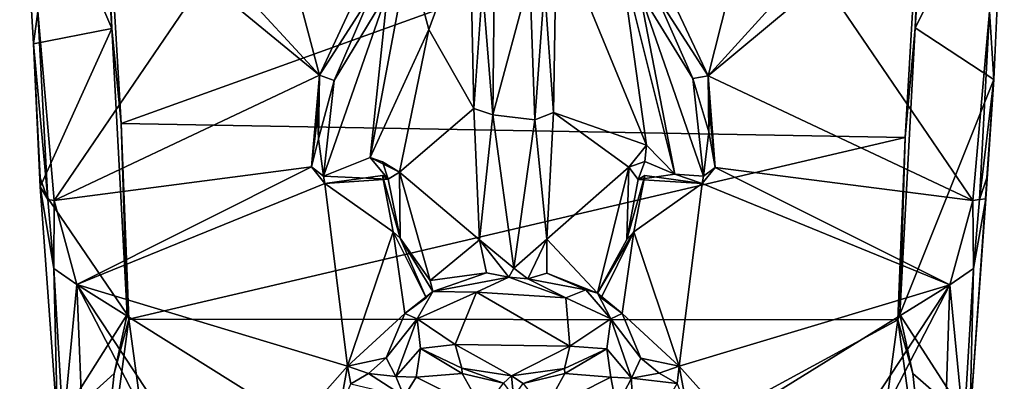
# Model space of a CAD drawing. Extents: x -2.3 to 2.3, y 0.1 to 10.2.
# Drawn here: x -1.8 to 1.8, y 2.7 to 4 of the extents above; entities that cross this region are included whole.
import ezdxf

# ---------------------------------------------------------------- set-up
doc = ezdxf.new("R2010")
doc.units = 0

msp = doc.modelspace()

# ---------------------------------------------------------------- linework, layer by layer
for points in [[(-1.665, 7.2449, 1.1554), (-1.4588, 4.005, 0.2839), (-1.794, 4.7852, 0.4997)], [(-1.4588, 4.005, 0.2839), (-1.665, 7.2449, 1.1554), (-1.4868, 4.7068, 0.0814)], [(1.6664, 7.2495, 1.1571), (1.4589, 4.0073, 0.2845), (1.4869, 4.7089, 0.0811)], [(1.4589, 4.0073, 0.2845), (1.6664, 7.2495, 1.1571), (1.7825, 4.6467, 0.457)], [(-1.7283, 4.0667, 0.602), (-1.794, 4.7852, 0.4997), (-1.7439, 3.9495, 0.3024)], [(-1.7439, 3.9495, 0.3024), (-1.794, 4.7852, 0.4997), (-1.4588, 4.005, 0.2839)], [(-1.4258, 3.66, 0.0842), (-1.4868, 4.7068, 0.0814), (1.4869, 4.7089, 0.0811)], [(-1.4588, 4.005, 0.2839), (-1.4868, 4.7068, 0.0814), (-1.4258, 3.66, 0.0842)], [(1.4869, 4.7089, 0.0811), (1.423, 3.6092, 0.0844), (-1.4258, 3.66, 0.0842)], [(1.423, 3.6092, 0.0844), (1.4869, 4.7089, 0.0811), (1.4589, 4.0073, 0.2845)], [(1.7825, 4.6467, 0.457), (1.7441, 3.8192, 0.2807), (1.4589, 4.0073, 0.2845)], [(1.7825, 4.6467, 0.457), (1.7282, 4.0669, 0.6018), (1.7441, 3.8192, 0.2807)], [(-0.3081, 4.0014, 0.7923), (-0.1592, 4.4054, 0.8818), (-0.3822, 4.2775, 0.8186)], [(-0.1443, 3.7139, 0.6749), (-0.1592, 4.4054, 0.8818), (-0.3081, 4.0014, 0.7923)], [(-0.1123, 4.1563, 0.8141), (-0.1592, 4.4054, 0.8818), (-0.1443, 3.7139, 0.6749)], [(0.156, 4.3759, 0.8696), (0.1127, 4.1559, 0.8139), (0.1455, 3.7001, 0.6705)], [(0.156, 4.3759, 0.8696), (0.1455, 3.7001, 0.6705), (0.4833, 3.5808, 0.7233)], [(0.156, 4.3759, 0.8696), (0.4833, 3.5808, 0.7233), (0.3856, 4.276, 0.8187)], [(-0.5204, 3.5366, 0.7159), (-0.3822, 4.2775, 0.8186), (-0.4582, 4.1371, 0.7824)], [(-0.3822, 4.2775, 0.8186), (-0.5204, 3.5366, 0.7159), (-0.3081, 4.0014, 0.7923)], [(0.5863, 3.4761, 0.6872), (0.3856, 4.276, 0.8187), (0.4833, 3.5808, 0.7233)], [(0.3856, 4.276, 0.8187), (0.5863, 3.4761, 0.6872), (0.4575, 4.1397, 0.7852)], [(-0.0759, 3.6913, 0.7283), (-0.0691, 4.2541, 0.9063), (-0.1123, 4.1563, 0.8141)], [(0.0595, 4.1912, 0.8926), (-0.0691, 4.2541, 0.9063), (-0.0759, 3.6913, 0.7283)], [(-0.8052, 4.2155, 0.6733), (-1.0111, 4.1687, 0.6606), (-0.7052, 3.8354, 0.586)], [(-0.7052, 3.8354, 0.586), (-0.5966, 4.0665, 0.6405), (-0.8052, 4.2155, 0.6733)], [(0.0771, 3.673, 0.7234), (0.0595, 4.1912, 0.8926), (-0.0759, 3.6913, 0.7283)], [(0.0595, 4.1912, 0.8926), (0.0771, 3.673, 0.7234), (0.1127, 4.1559, 0.8139)], [(0.5966, 4.0665, 0.6405), (0.7063, 3.8334, 0.5854), (0.804, 4.2164, 0.6738)], [(1.0111, 4.1687, 0.6606), (0.804, 4.2164, 0.6738), (0.7063, 3.8334, 0.5854)], [(-1.7283, 4.0667, 0.602), (-1.6685, 3.3798, 0.4723), (-1.1238, 4.1809, 0.6626)], [(-0.7052, 3.8354, 0.586), (-1.1238, 4.1809, 0.6626), (-1.6685, 3.3798, 0.4723)], [(-1.0111, 4.1687, 0.6606), (-1.1238, 4.1809, 0.6626), (-0.7052, 3.8354, 0.586)], [(-0.1123, 4.1563, 0.8141), (-0.1443, 3.7139, 0.6749), (-0.0759, 3.6913, 0.7283)], [(0.1127, 4.1559, 0.8139), (0.0771, 3.673, 0.7234), (0.1455, 3.7001, 0.6705)], [(1.1238, 4.1809, 0.6626), (0.7063, 3.8334, 0.5854), (1.6683, 3.3802, 0.4723)], [(1.1238, 4.1809, 0.6626), (1.0111, 4.1687, 0.6606), (0.7063, 3.8334, 0.5854)], [(1.6683, 3.3802, 0.4723), (1.7282, 4.0669, 0.6018), (1.1238, 4.1809, 0.6626)], [(-0.6518, 3.8164, 0.7331), (-0.516, 4.131, 0.7814), (-0.7052, 3.8354, 0.586)], [(-0.5966, 4.0665, 0.6405), (-0.7052, 3.8354, 0.586), (-0.516, 4.131, 0.7814)], [(-0.6518, 3.8164, 0.7331), (-0.6903, 3.469, 0.6686), (-0.4582, 4.1371, 0.7824)], [(-0.4582, 4.1371, 0.7824), (-0.6903, 3.469, 0.6686), (-0.5204, 3.5366, 0.7159)], [(-0.6518, 3.8164, 0.7331), (-0.4582, 4.1371, 0.7824), (-0.516, 4.131, 0.7814)], [(0.4575, 4.1397, 0.7852), (0.6511, 3.8228, 0.7334), (0.5153, 4.1305, 0.7803)], [(0.4575, 4.1397, 0.7852), (0.6899, 3.4681, 0.6685), (0.6511, 3.8228, 0.7334)], [(0.5863, 3.4761, 0.6872), (0.6899, 3.4681, 0.6685), (0.4575, 4.1397, 0.7852)], [(0.7063, 3.8334, 0.5854), (0.5966, 4.0665, 0.6405), (0.5153, 4.1305, 0.7803)], [(0.5153, 4.1305, 0.7803), (0.6511, 3.8228, 0.7334), (0.7063, 3.8334, 0.5854)], [(-1.6922, 3.3838, 0.4579), (-1.7283, 4.0667, 0.602), (-1.7439, 3.9495, 0.3024)], [(-1.7283, 4.0667, 0.602), (-1.6922, 3.3838, 0.4579), (-1.6685, 3.3798, 0.4723)], [(1.6683, 3.3802, 0.4723), (1.6922, 3.3841, 0.4575), (1.7282, 4.0669, 0.6018)], [(1.7282, 4.0669, 0.6018), (1.6922, 3.3841, 0.4575), (1.7441, 3.8192, 0.2807)], [(1.4589, 4.0073, 0.2845), (1.4029, 2.9653, 0.1057), (1.423, 3.6092, 0.0844)], [(1.4029, 2.9653, 0.1057), (1.4589, 4.0073, 0.2845), (1.7441, 3.8192, 0.2807)], [(-1.4588, 4.005, 0.2839), (-1.7193, 3.4295, 0.2157), (-1.7439, 3.9495, 0.3024)], [(-1.4588, 4.005, 0.2839), (-1.4035, 2.9664, 0.1063), (-1.7193, 3.4295, 0.2157)], [(-1.4035, 2.9664, 0.1063), (-1.4588, 4.005, 0.2839), (-1.4258, 3.66, 0.0842)], [(-0.3081, 4.0014, 0.7923), (-0.5204, 3.5366, 0.7159), (-0.4148, 3.483, 0.6743)], [(-0.3081, 4.0014, 0.7923), (-0.4148, 3.483, 0.6743), (-0.1443, 3.7139, 0.6749)], [(-1.7193, 3.4627, 0.3983), (-1.6922, 3.3838, 0.4579), (-1.7439, 3.9495, 0.3024)], [(-1.7193, 3.4627, 0.3983), (-1.7439, 3.9495, 0.3024), (-1.7193, 3.4295, 0.2157)], [(-0.7342, 3.5018, 0.5215), (-0.7052, 3.8354, 0.586), (-1.6685, 3.3798, 0.4723)], [(-0.7052, 3.8354, 0.586), (-0.7342, 3.5018, 0.5215), (-0.7125, 3.6869, 0.602)], [(-0.7052, 3.8354, 0.586), (-0.7125, 3.6869, 0.602), (-0.708, 3.6042, 0.6643)], [(-0.6518, 3.8164, 0.7331), (-0.7052, 3.8354, 0.586), (-0.708, 3.6042, 0.6643)], [(0.6511, 3.8228, 0.7334), (0.709, 3.6292, 0.6659), (0.7063, 3.8334, 0.5854)], [(0.709, 3.6292, 0.6659), (0.7111, 3.7061, 0.6055), (0.7063, 3.8334, 0.5854)], [(0.7328, 3.4999, 0.5215), (0.7063, 3.8334, 0.5854), (0.7111, 3.7061, 0.6055)], [(0.7063, 3.8334, 0.5854), (0.7328, 3.4999, 0.5215), (1.6683, 3.3802, 0.4723)], [(-0.6903, 3.469, 0.6686), (-0.6518, 3.8164, 0.7331), (-0.708, 3.6042, 0.6643)], [(0.6899, 3.4681, 0.6685), (0.709, 3.6292, 0.6659), (0.6511, 3.8228, 0.7334)], [(1.7441, 3.8192, 0.2807), (1.6569, 2.571, 0.0961), (1.4029, 2.9653, 0.1057)], [(1.6569, 2.571, 0.0961), (1.7441, 3.8192, 0.2807), (1.7154, 3.3859, 0.2144)], [(1.6922, 3.3841, 0.4575), (1.7193, 3.4627, 0.3983), (1.7441, 3.8192, 0.2807)], [(1.7441, 3.8192, 0.2807), (1.7193, 3.4627, 0.3983), (1.7154, 3.3859, 0.2144)], [(-0.7125, 3.6869, 0.602), (-0.7342, 3.5018, 0.5215), (-0.708, 3.6042, 0.6643)], [(-0.1234, 3.237, 0.567), (-0.1443, 3.7139, 0.6749), (-0.4148, 3.483, 0.6743)], [(-0.1234, 3.237, 0.567), (-0.0759, 3.6913, 0.7283), (-0.1443, 3.7139, 0.6749)], [(-0.0759, 3.6913, 0.7283), (-0.1234, 3.237, 0.567), (0.0004, 3.1336, 0.5865)], [(0.0004, 3.1336, 0.5865), (0.0771, 3.673, 0.7234), (-0.0759, 3.6913, 0.7283)], [(0.0771, 3.673, 0.7234), (0.1214, 3.2391, 0.5678), (0.1455, 3.7001, 0.6705)], [(0.1455, 3.7001, 0.6705), (0.1214, 3.2391, 0.5678), (0.4187, 3.5014, 0.6816)], [(0.1455, 3.7001, 0.6705), (0.4187, 3.5014, 0.6816), (0.4833, 3.5808, 0.7233)], [(0.7111, 3.7061, 0.6055), (0.709, 3.6292, 0.6659), (0.7328, 3.4999, 0.5215)], [(-1.3971, 2.9495, 0.0855), (-1.4258, 3.66, 0.0842), (1.423, 3.6092, 0.0844)], [(-1.4035, 2.9664, 0.1063), (-1.4258, 3.66, 0.0842), (-1.3971, 2.9495, 0.0855)], [(0.1214, 3.2391, 0.5678), (0.0771, 3.673, 0.7234), (0.0004, 3.1336, 0.5865)], [(0.709, 3.6292, 0.6659), (0.6899, 3.4681, 0.6685), (0.7328, 3.4999, 0.5215)], [(-1.3971, 2.9495, 0.0855), (1.423, 3.6092, 0.0844), (1.3956, 2.9462, 0.0836)], [(-0.7342, 3.5018, 0.5215), (-0.6903, 3.469, 0.6686), (-0.708, 3.6042, 0.6643)], [(0.4762, 3.5212, 0.6714), (0.4833, 3.5808, 0.7233), (0.4187, 3.5014, 0.6816)], [(0.5863, 3.4761, 0.6872), (0.4833, 3.5808, 0.7233), (0.4762, 3.5212, 0.6714)], [(1.423, 3.6092, 0.0844), (1.4029, 2.9653, 0.1057), (1.3956, 2.9462, 0.0836)], [(-0.6903, 3.469, 0.6686), (-0.4557, 3.4572, 0.6306), (-0.5204, 3.5366, 0.7159)], [(-0.4764, 3.5202, 0.6701), (-0.5204, 3.5366, 0.7159), (-0.4557, 3.4572, 0.6306)], [(-0.4764, 3.5202, 0.6701), (-0.4148, 3.483, 0.6743), (-0.5204, 3.5366, 0.7159)], [(-0.4557, 3.4572, 0.6306), (-0.4148, 3.483, 0.6743), (-0.4764, 3.5202, 0.6701)], [(0.4526, 3.4558, 0.6249), (0.4762, 3.5212, 0.6714), (0.4187, 3.5014, 0.6816)], [(0.5863, 3.4761, 0.6872), (0.4762, 3.5212, 0.6714), (0.4526, 3.4558, 0.6249)], [(-1.6685, 3.3798, 0.4723), (-1.5868, 3.0749, 0.4212), (-0.7342, 3.5018, 0.5215)], [(-1.5868, 3.0749, 0.4212), (-0.685, 3.4421, 0.5008), (-0.7342, 3.5018, 0.5215)], [(-0.685, 3.4421, 0.5008), (-0.6903, 3.469, 0.6686), (-0.7342, 3.5018, 0.5215)], [(-0.685, 3.4421, 0.5008), (-0.4764, 3.4712, 0.4856), (-0.4557, 3.4572, 0.6306)], [(-0.4764, 3.4712, 0.4856), (-0.685, 3.4421, 0.5008), (-0.4371, 3.2667, 0.4636)], [(-0.4115, 3.2432, 0.5621), (-0.4557, 3.4572, 0.6306), (-0.4764, 3.4712, 0.4856)], [(-0.4764, 3.4712, 0.4856), (-0.4371, 3.2667, 0.4636), (-0.4115, 3.2432, 0.5621)], [(-0.4148, 3.483, 0.6743), (-0.4557, 3.4572, 0.6306), (-0.4115, 3.2432, 0.5621)], [(-0.3035, 3.0892, 0.5268), (-0.1234, 3.237, 0.567), (-0.4148, 3.483, 0.6743)], [(-0.4148, 3.483, 0.6743), (-0.4115, 3.2432, 0.5621), (-0.3035, 3.0892, 0.5268)], [(0.305, 3.0438, 0.5196), (0.4187, 3.5014, 0.6816), (0.1214, 3.2391, 0.5678)], [(0.4116, 3.2388, 0.5583), (0.4187, 3.5014, 0.6816), (0.305, 3.0438, 0.5196)], [(0.4187, 3.5014, 0.6816), (0.4116, 3.2388, 0.5583), (0.4526, 3.4558, 0.6249)], [(0.4371, 3.2667, 0.4636), (0.4764, 3.4712, 0.4856), (0.4116, 3.2388, 0.5583)], [(0.4116, 3.2388, 0.5583), (0.4764, 3.4712, 0.4856), (0.4526, 3.4558, 0.6249)], [(0.4371, 3.2667, 0.4636), (0.685, 3.4423, 0.5008), (0.4764, 3.4712, 0.4856)], [(0.5863, 3.4761, 0.6872), (0.4526, 3.4558, 0.6249), (0.685, 3.4423, 0.5008)], [(0.4764, 3.4712, 0.4856), (0.685, 3.4423, 0.5008), (0.4526, 3.4558, 0.6249)], [(0.685, 3.4423, 0.5008), (0.6899, 3.4681, 0.6685), (0.5863, 3.4761, 0.6872)], [(0.685, 3.4423, 0.5008), (0.7328, 3.4999, 0.5215), (0.6899, 3.4681, 0.6685)], [(0.7328, 3.4999, 0.5215), (0.685, 3.4423, 0.5008), (1.5843, 3.0733, 0.4212)], [(1.5843, 3.0733, 0.4212), (1.6683, 3.3802, 0.4723), (0.7328, 3.4999, 0.5215)], [(-1.6922, 3.3838, 0.4579), (-1.7193, 3.4627, 0.3983), (-1.7193, 3.4295, 0.2157)], [(-1.5868, 3.0749, 0.4212), (-0.6036, 2.7784, 0.415), (-0.685, 3.4421, 0.5008)], [(-0.6903, 3.469, 0.6686), (-0.685, 3.4421, 0.5008), (-0.4557, 3.4572, 0.6306)], [(-0.6036, 2.7784, 0.415), (-0.4371, 3.2667, 0.4636), (-0.685, 3.4421, 0.5008)], [(0.4371, 3.2667, 0.4636), (0.6014, 2.7777, 0.4154), (0.685, 3.4423, 0.5008)], [(0.6014, 2.7777, 0.4154), (1.5843, 3.0733, 0.4212), (0.685, 3.4423, 0.5008)], [(1.7193, 3.4627, 0.3983), (1.6922, 3.3841, 0.4575), (1.7154, 3.3859, 0.2144)], [(-1.6562, 2.5656, 0.0962), (-1.6702, 3.1325, 0.4027), (-1.7193, 3.4295, 0.2157)], [(-1.6702, 3.1325, 0.4027), (-1.6922, 3.3838, 0.4579), (-1.7193, 3.4295, 0.2157)], [(-1.6562, 2.5656, 0.0962), (-1.7193, 3.4295, 0.2157), (-1.4035, 2.9664, 0.1063)], [(-1.6922, 3.3838, 0.4579), (-1.6702, 3.1325, 0.4027), (-1.6685, 3.3798, 0.4723)], [(-1.6702, 3.1325, 0.4027), (-1.5868, 3.0749, 0.4212), (-1.6685, 3.3798, 0.4723)], [(1.6702, 3.1325, 0.4027), (1.6683, 3.3802, 0.4723), (1.5843, 3.0733, 0.4212)], [(1.6702, 3.1325, 0.4027), (1.6569, 2.571, 0.0961), (1.7154, 3.3859, 0.2144)], [(1.6702, 3.1325, 0.4027), (1.6922, 3.3841, 0.4575), (1.6683, 3.3802, 0.4723)], [(1.6922, 3.3841, 0.4575), (1.6702, 3.1325, 0.4027), (1.7154, 3.3859, 0.2144)], [(-0.6036, 2.7784, 0.415), (-0.3945, 2.9698, 0.4281), (-0.4371, 3.2667, 0.4636)], [(-0.4371, 3.2667, 0.4636), (-0.3945, 2.9698, 0.4281), (-0.318, 3.0269, 0.4581)], [(-0.4371, 3.2667, 0.4636), (-0.318, 3.0269, 0.4581), (-0.4115, 3.2432, 0.5621)], [(0.318, 3.0269, 0.4581), (0.4371, 3.2667, 0.4636), (0.305, 3.0438, 0.5196)], [(0.305, 3.0438, 0.5196), (0.4371, 3.2667, 0.4636), (0.4116, 3.2388, 0.5583)], [(0.3946, 2.9696, 0.4281), (0.4371, 3.2667, 0.4636), (0.318, 3.0269, 0.4581)], [(0.3946, 2.9696, 0.4281), (0.6014, 2.7777, 0.4154), (0.4371, 3.2667, 0.4636)], [(-0.318, 3.0269, 0.4581), (-0.2938, 3.0493, 0.5417), (-0.4115, 3.2432, 0.5621)], [(-0.4115, 3.2432, 0.5621), (-0.2938, 3.0493, 0.5417), (-0.3035, 3.0892, 0.5268)], [(-0.0983, 3.1168, 0.5278), (-0.1234, 3.237, 0.567), (-0.3035, 3.0892, 0.5268)], [(-0.0174, 3.1015, 0.6007), (0.0004, 3.1336, 0.5865), (-0.1234, 3.237, 0.567)], [(-0.0983, 3.1168, 0.5278), (-0.0174, 3.1015, 0.6007), (-0.1234, 3.237, 0.567)], [(0.0518, 3.0956, 0.5884), (0.1214, 3.2391, 0.5678), (0.0004, 3.1336, 0.5865)], [(0.1203, 3.1155, 0.5326), (0.1214, 3.2391, 0.5678), (0.0518, 3.0956, 0.5884)], [(0.1214, 3.2391, 0.5678), (0.1203, 3.1155, 0.5326), (0.305, 3.0438, 0.5196)], [(-1.636, 2.5536, 0.3125), (-1.6702, 3.1325, 0.4027), (-1.6562, 2.5656, 0.0962)], [(-1.6702, 3.1325, 0.4027), (-1.636, 2.5536, 0.3125), (-1.5868, 3.0749, 0.4212)], [(-0.2938, 3.0493, 0.5417), (-0.0983, 3.1168, 0.5278), (-0.3035, 3.0892, 0.5268)], [(-0.0983, 3.1168, 0.5278), (-0.2938, 3.0493, 0.5417), (-0.0174, 3.1015, 0.6007)], [(0.0518, 3.0956, 0.5884), (0.0004, 3.1336, 0.5865), (-0.0174, 3.1015, 0.6007)], [(0.1203, 3.1155, 0.5326), (0.0518, 3.0956, 0.5884), (0.2627, 3.0559, 0.5556)], [(0.2627, 3.0559, 0.5556), (0.305, 3.0438, 0.5196), (0.1203, 3.1155, 0.5326)], [(1.636, 2.5519, 0.3115), (1.6702, 3.1325, 0.4027), (1.5843, 3.0733, 0.4212)], [(1.6702, 3.1325, 0.4027), (1.636, 2.5519, 0.3115), (1.6569, 2.571, 0.0961)], [(-0.0174, 3.1015, 0.6007), (-0.2938, 3.0493, 0.5417), (-0.1352, 3.047, 0.6999)], [(-0.0174, 3.1015, 0.6007), (-0.1352, 3.047, 0.6999), (0.1898, 3.0264, 0.7073)], [(-0.0174, 3.1015, 0.6007), (0.1898, 3.0264, 0.7073), (0.0518, 3.0956, 0.5884)], [(0.1898, 3.0264, 0.7073), (0.2627, 3.0559, 0.5556), (0.0518, 3.0956, 0.5884)], [(-1.5399, 1.937, 0.3381), (-1.5868, 3.0749, 0.4212), (-1.636, 2.5536, 0.3125)], [(-1.5868, 3.0749, 0.4212), (-1.5399, 1.937, 0.3381), (-1.199, 2.326, 0.3747)], [(-1.5868, 3.0749, 0.4212), (-1.199, 2.326, 0.3747), (-1.0753, 2.3012, 0.3737)], [(-1.5868, 3.0749, 0.4212), (-1.0753, 2.3012, 0.3737), (-0.7845, 2.5718, 0.3909)], [(-1.5868, 3.0749, 0.4212), (-0.7845, 2.5718, 0.3909), (-0.6036, 2.7784, 0.415)], [(-0.2938, 3.0493, 0.5417), (-0.318, 3.0269, 0.4581), (-0.3945, 2.9698, 0.4281)], [(-0.3945, 2.9698, 0.4281), (-0.3506, 2.9504, 0.6815), (-0.2938, 3.0493, 0.5417)], [(-0.2938, 3.0493, 0.5417), (-0.3506, 2.9504, 0.6815), (-0.1352, 3.047, 0.6999)], [(-0.1352, 3.047, 0.6999), (-0.3506, 2.9504, 0.6815), (-0.2126, 2.8574, 0.8313)], [(-0.1352, 3.047, 0.6999), (-0.2126, 2.8574, 0.8313), (0.2043, 2.8509, 0.8356)], [(0.2043, 2.8509, 0.8356), (0.1898, 3.0264, 0.7073), (-0.1352, 3.047, 0.6999)], [(0.3531, 2.9502, 0.6793), (0.2627, 3.0559, 0.5556), (0.1898, 3.0264, 0.7073)], [(0.305, 3.0438, 0.5196), (0.2627, 3.0559, 0.5556), (0.3531, 2.9502, 0.6793)], [(0.3531, 2.9502, 0.6793), (0.3946, 2.9696, 0.4281), (0.305, 3.0438, 0.5196)], [(0.3946, 2.9696, 0.4281), (0.318, 3.0269, 0.4581), (0.305, 3.0438, 0.5196)], [(0.7821, 2.5756, 0.3913), (1.5843, 3.0733, 0.4212), (0.6014, 2.7777, 0.4154)], [(1.0774, 2.3014, 0.3738), (1.5843, 3.0733, 0.4212), (0.7821, 2.5756, 0.3913)], [(1.0774, 2.3014, 0.3738), (1.199, 2.326, 0.3747), (1.5843, 3.0733, 0.4212)], [(1.199, 2.326, 0.3747), (1.5468, 1.927, 0.3377), (1.5843, 3.0733, 0.4212)], [(1.5468, 1.927, 0.3377), (1.636, 2.5519, 0.3115), (1.5843, 3.0733, 0.4212)], [(0.3531, 2.9502, 0.6793), (0.1898, 3.0264, 0.7073), (0.2043, 2.8509, 0.8356)], [(-0.6036, 2.7784, 0.415), (-0.463, 2.8084, 0.4147), (-0.3945, 2.9698, 0.4281)], [(-0.463, 2.8084, 0.4147), (-0.3506, 2.9504, 0.6815), (-0.3945, 2.9698, 0.4281)], [(0.3946, 2.9696, 0.4281), (0.3531, 2.9502, 0.6793), (0.4618, 2.8074, 0.4148)], [(0.4618, 2.8074, 0.4148), (0.6014, 2.7777, 0.4154), (0.3946, 2.9696, 0.4281)], [(-1.4035, 2.9664, 0.1063), (-1.4502, 2.7512, 0.0709), (-1.6562, 2.5656, 0.0962)], [(-1.4502, 2.7512, 0.0709), (-1.3971, 2.9495, 0.0855), (-1.559, 1.7468, 0.0853)], [(-1.559, 1.7468, 0.0853), (-1.3971, 2.9495, 0.0855), (-1.2047, 1.5334, 0.0697)], [(-1.4502, 2.7512, 0.0709), (-1.4035, 2.9664, 0.1063), (-1.3971, 2.9495, 0.0855)], [(-1.2047, 1.5334, 0.0697), (-1.3971, 2.9495, 0.0855), (1.3956, 2.9462, 0.0836)], [(1.2047, 1.5334, 0.0697), (-1.2047, 1.5334, 0.0697), (1.3956, 2.9462, 0.0836)], [(-0.463, 2.8084, 0.4147), (-0.4273, 2.7406, 0.6555), (-0.3506, 2.9504, 0.6815)], [(-0.3381, 2.8421, 0.7518), (-0.3506, 2.9504, 0.6815), (-0.4273, 2.7406, 0.6555)], [(-0.3506, 2.9504, 0.6815), (-0.3381, 2.8421, 0.7518), (-0.2126, 2.8574, 0.8313)], [(0.339, 2.841, 0.7507), (0.3531, 2.9502, 0.6793), (0.2043, 2.8509, 0.8356)], [(0.3531, 2.9502, 0.6793), (0.339, 2.841, 0.7507), (0.4288, 2.7345, 0.6601)], [(0.3531, 2.9502, 0.6793), (0.4288, 2.7345, 0.6601), (0.4618, 2.8074, 0.4148)], [(1.5598, 1.7543, 0.0856), (1.2047, 1.5334, 0.0697), (1.3956, 2.9462, 0.0836)], [(1.3956, 2.9462, 0.0836), (1.4029, 2.9653, 0.1057), (1.4502, 2.7512, 0.0709)], [(1.3956, 2.9462, 0.0836), (1.4502, 2.7512, 0.0709), (1.5598, 1.7543, 0.0856)], [(1.4029, 2.9653, 0.1057), (1.6569, 2.571, 0.0961), (1.4502, 2.7512, 0.0709)], [(-0.3381, 2.8421, 0.7518), (-0.4273, 2.7406, 0.6555), (-0.3534, 2.7387, 0.6802)], [(-0.3381, 2.8421, 0.7518), (-0.3534, 2.7387, 0.6802), (-0.1865, 2.751, 0.6747)], [(-0.3381, 2.8421, 0.7518), (-0.1878, 2.7708, 0.829), (-0.2126, 2.8574, 0.8313)], [(-0.1878, 2.7708, 0.829), (-0.3381, 2.8421, 0.7518), (-0.1865, 2.751, 0.6747)], [(0.2043, 2.8509, 0.8356), (-0.2126, 2.8574, 0.8313), (-0.0075, 2.7427, 0.8577)], [(-0.1878, 2.7708, 0.829), (-0.0075, 2.7427, 0.8577), (-0.2126, 2.8574, 0.8313)], [(0.1847, 2.7693, 0.8283), (0.2043, 2.8509, 0.8356), (-0.0075, 2.7427, 0.8577)], [(0.2043, 2.8509, 0.8356), (0.1847, 2.7693, 0.8283), (0.339, 2.841, 0.7507)], [(0.1847, 2.7693, 0.8283), (0.1864, 2.751, 0.6747), (0.339, 2.841, 0.7507)], [(0.3538, 2.7386, 0.6801), (0.339, 2.841, 0.7507), (0.1864, 2.751, 0.6747)], [(0.3538, 2.7386, 0.6801), (0.4288, 2.7345, 0.6601), (0.339, 2.841, 0.7507)], [(-0.6036, 2.7784, 0.415), (-0.5273, 2.752, 0.6091), (-0.463, 2.8084, 0.4147)], [(-0.4273, 2.7406, 0.6555), (-0.463, 2.8084, 0.4147), (-0.5273, 2.752, 0.6091)], [(0.4288, 2.7345, 0.6601), (0.5287, 2.7533, 0.6074), (0.4618, 2.8074, 0.4148)], [(0.5287, 2.7533, 0.6074), (0.6014, 2.7777, 0.4154), (0.4618, 2.8074, 0.4148)], [(-0.7845, 2.5718, 0.3909), (-0.6335, 2.611, 0.3943), (-0.6036, 2.7784, 0.415)], [(-0.6335, 2.611, 0.3943), (-0.5917, 2.7146, 0.558), (-0.6036, 2.7784, 0.415)], [(-0.5917, 2.7146, 0.558), (-0.5273, 2.752, 0.6091), (-0.6036, 2.7784, 0.415)], [(-0.0369, 2.717, 0.7327), (-0.0075, 2.7427, 0.8577), (-0.1878, 2.7708, 0.829)], [(-0.1878, 2.7708, 0.829), (-0.1865, 2.751, 0.6747), (-0.0369, 2.717, 0.7327)], [(-0.0075, 2.7427, 0.8577), (0.0347, 2.7156, 0.7321), (0.1847, 2.7693, 0.8283)], [(0.1864, 2.751, 0.6747), (0.1847, 2.7693, 0.8283), (0.0347, 2.7156, 0.7321)], [(0.5942, 2.7156, 0.5558), (0.6014, 2.7777, 0.4154), (0.5287, 2.7533, 0.6074)], [(0.6014, 2.7777, 0.4154), (0.5942, 2.7156, 0.5558), (0.633, 2.6094, 0.3946)], [(0.6014, 2.7777, 0.4154), (0.633, 2.6094, 0.3946), (0.7821, 2.5756, 0.3913)], [(-1.6562, 2.5656, 0.0962), (-1.4502, 2.7512, 0.0709), (-1.559, 1.7468, 0.0853)], [(-0.5273, 2.752, 0.6091), (-0.5917, 2.7146, 0.558), (-0.3969, 2.6683, 0.6636)], [(-0.5273, 2.752, 0.6091), (-0.3969, 2.6683, 0.6636), (-0.4273, 2.7406, 0.6555)], [(-0.3534, 2.7387, 0.6802), (-0.4273, 2.7406, 0.6555), (-0.3969, 2.6683, 0.6636)], [(-0.1104, 2.6154, 0.5763), (-0.3534, 2.7387, 0.6802), (-0.3969, 2.6683, 0.6636)], [(-0.1865, 2.751, 0.6747), (-0.3534, 2.7387, 0.6802), (-0.1104, 2.6154, 0.5763)], [(-0.1104, 2.6154, 0.5763), (-0.0369, 2.717, 0.7327), (-0.1865, 2.751, 0.6747)], [(-0.0369, 2.717, 0.7327), (0, 2.6666, 0.7019), (-0.0075, 2.7427, 0.8577)], [(0.0347, 2.7156, 0.7321), (-0.0075, 2.7427, 0.8577), (0, 2.6666, 0.7019)], [(0.1115, 2.6155, 0.575), (0.1864, 2.751, 0.6747), (0.0347, 2.7156, 0.7321)], [(0.1115, 2.6155, 0.575), (0.3538, 2.7386, 0.6801), (0.1864, 2.751, 0.6747)], [(0.3538, 2.7386, 0.6801), (0.1115, 2.6155, 0.575), (0.3738, 2.6303, 0.6552)], [(0.4288, 2.7345, 0.6601), (0.3538, 2.7386, 0.6801), (0.3738, 2.6303, 0.6552)], [(0.4288, 2.7345, 0.6601), (0.3738, 2.6303, 0.6552), (0.4362, 2.4388, 0.5555)], [(0.5942, 2.7156, 0.5558), (0.5287, 2.7533, 0.6074), (0.4288, 2.7345, 0.6601)], [(0.4362, 2.4388, 0.5555), (0.5942, 2.7156, 0.5558), (0.4288, 2.7345, 0.6601)], [(1.6569, 2.571, 0.0961), (1.5598, 1.7543, 0.0856), (1.4502, 2.7512, 0.0709)]]:
    msp.add_3dface(points)

doc.saveas('drawing.dxf')
